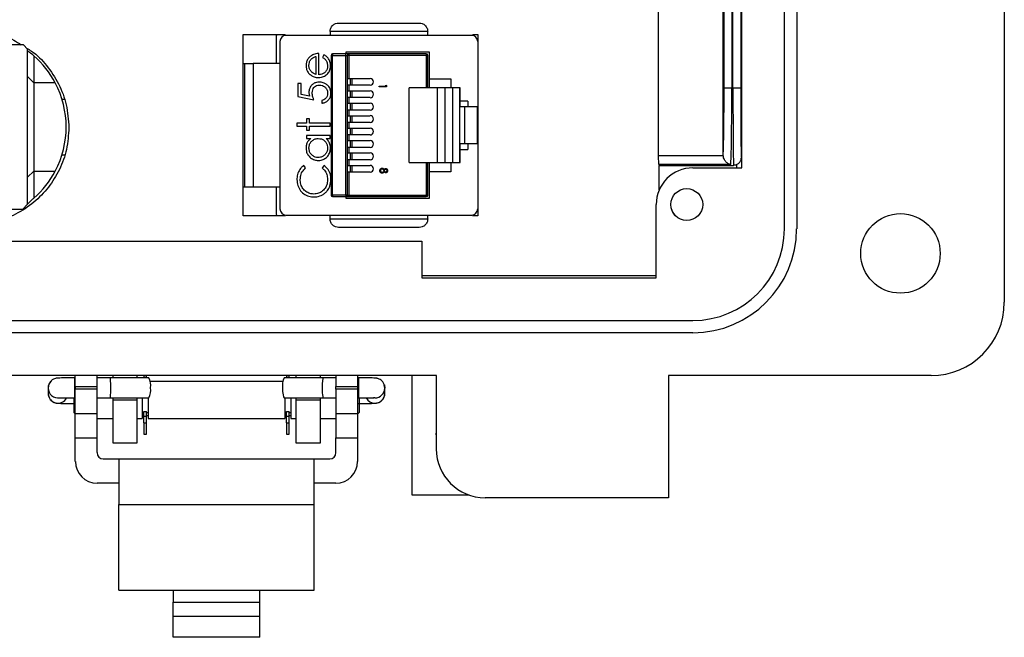
# Model space of a CAD drawing. Units: inches. Extents: x 0.5 to 8, y 0.3 to 10.7.
# Drawn here: x 2.1 to 3.1, y 4.6 to 5.3 of the extents above; entities that cross this region are included whole.
import ezdxf

# ---------------------------------------------------------------- set-up
doc = ezdxf.new("R2010")
doc.units = ezdxf.units.IN
doc.header["$MEASUREMENT"] = 0

msp = doc.modelspace()

# ---------------------------------------------------------------- linework, layer by layer
at = {"color": 7, "linetype": 'Continuous', "lineweight": 25}
for p, q in [((3.1136, 6.0143), (3.1136, 4.9907)), ((2.8774, 5.0695), (2.8774, 5.9356)), ((2.8905, 5.9356), (2.8905, 5.0695)), ((2.8314, 5.1351), (2.8314, 5.87)), ((2.8304, 5.4752), (2.8304, 5.2212)), ((2.822, 5.2212), (2.822, 5.4655)), ((2.8312, 5.4271), (2.8312, 5.1351)), ((2.8208, 5.3466), (2.8208, 5.2212)), ((2.7418, 5.3373), (2.7418, 5.1485)), ((2.8116, 5.1488), (2.8116, 5.3373)), ((2.8125, 5.2212), (2.8125, 5.3382)), ((2.4941, 5.2815), (2.3891, 5.2815)), ((2.3891, 5.2815), (2.3891, 5.2773)), ((2.4941, 5.2773), (2.4941, 5.2815)), ((2.2959, 5.2784), (2.3412, 5.2784)), ((2.2959, 5.0834), (2.2959, 5.2784)), ((2.3316, 5.2472), (2.3316, 5.2759)), ((2.3353, 5.2708), (2.3353, 5.091)), ((2.5413, 5.2773), (2.3418, 5.2773)), ((2.542, 5.2784), (2.5479, 5.2784)), ((2.5479, 5.2784), (2.5479, 5.0834)), ((2.5479, 5.2708), (2.5479, 5.091)), ((2.0596, 5.2674), (1.9505, 5.2674)), ((2.0642, 5.2626), (2.0596, 5.2674)), ((2.0642, 5.0962), (2.0642, 5.2626)), ((2.4959, 5.2592), (2.4059, 5.2592)), ((2.4059, 5.2592), (2.4059, 5.2576)), ((2.4959, 5.2309), (2.4959, 5.2592)), ((2.0709, 5.2554), (2.0709, 5.2264)), ((2.374, 5.2548), (2.374, 5.2355)), ((2.3771, 5.2352), (2.3771, 5.2579)), ((2.3826, 5.2566), (2.3811, 5.2538)), ((2.3902, 5.2559), (2.3902, 5.1059)), ((2.3902, 5.2559), (2.3919, 5.2559)), ((2.3919, 5.2576), (2.3919, 5.2559)), ((2.4059, 5.2576), (2.3919, 5.2576)), ((2.3919, 5.1059), (2.3919, 5.2559)), ((2.3919, 5.2559), (2.4059, 5.2559)), ((2.4059, 5.2559), (2.4059, 5.2576)), ((2.4059, 5.2559), (2.4075, 5.2559)), ((2.4059, 5.1059), (2.4059, 5.2559)), ((2.4075, 5.2559), (2.4075, 5.2311)), ((2.4092, 5.2559), (2.4075, 5.2559)), ((2.4925, 5.2576), (2.4092, 5.2576)), ((2.4092, 5.2576), (2.4092, 5.2559)), ((2.4092, 5.2559), (2.4092, 5.2311)), ((2.4925, 5.2559), (2.4092, 5.2559)), ((2.4925, 5.2576), (2.4925, 5.2559)), ((2.4925, 5.2559), (2.4925, 5.2209)), ((2.4942, 5.2559), (2.4925, 5.2559)), ((2.4942, 5.2209), (2.4942, 5.2559)), ((2.2959, 5.2472), (2.2972, 5.2472)), ((2.3064, 5.2472), (2.3064, 5.1146)), ((2.3353, 5.2472), (2.3064, 5.2472)), ((2.0709, 5.2264), (2.0642, 5.2331)), ((2.0709, 5.2264), (2.0709, 5.1317)), ((2.0938, 5.2264), (2.0709, 5.2264)), ((2.4075, 5.2311), (2.4092, 5.2311)), ((2.4075, 5.2311), (2.4075, 5.2238)), ((2.4092, 5.2311), (2.4321, 5.2311)), ((2.4109, 5.2311), (2.4109, 5.2238)), ((2.4125, 5.2311), (2.4125, 5.2238)), ((2.4959, 5.2309), (2.5189, 5.2309)), ((2.4959, 5.2209), (2.4959, 5.2309)), ((2.5189, 5.2309), (2.5189, 5.2209)), ((2.5479, 5.2334), (2.5479, 5.2334)), ((2.3544, 5.2258), (2.3544, 5.2116)), ((2.358, 5.2258), (2.3544, 5.2258)), ((2.358, 5.214), (2.358, 5.2258)), ((2.4075, 5.2238), (2.4075, 5.2178)), ((2.4092, 5.2238), (2.4075, 5.2238)), ((2.4075, 5.2178), (2.4092, 5.2178)), ((2.4075, 5.2178), (2.4075, 5.2105)), ((2.4092, 5.2238), (2.4092, 5.2178)), ((2.4321, 5.2238), (2.4092, 5.2238)), ((2.4092, 5.2178), (2.4321, 5.2178)), ((2.4109, 5.2178), (2.4109, 5.2105)), ((2.4125, 5.2178), (2.4125, 5.2105)), ((2.442, 5.222), (2.442, 5.2227)), ((2.442, 5.2227), (2.4491, 5.2227)), ((2.4499, 5.222), (2.442, 5.222)), ((2.4491, 5.224), (2.4499, 5.2235)), ((2.4491, 5.2227), (2.4491, 5.224)), ((2.4499, 5.2235), (2.4499, 5.222)), ((2.5042, 5.2209), (2.4742, 5.2209)), ((2.4742, 5.1409), (2.4742, 5.2209)), ((2.5042, 5.2209), (2.5042, 5.1409)), ((2.5125, 5.2209), (2.5042, 5.2209)), ((2.5125, 5.2209), (2.5125, 5.1409)), ((2.5212, 5.2209), (2.5125, 5.2209)), ((2.5212, 5.1409), (2.5212, 5.2209)), ((2.5287, 5.2209), (2.5212, 5.2209)), ((2.5287, 5.1409), (2.5287, 5.2209)), ((2.5288, 5.2209), (2.5287, 5.2209)), ((2.5288, 5.201), (2.5288, 5.2209)), ((2.8125, 5.2212), (2.8208, 5.2212)), ((2.8208, 5.2212), (2.822, 5.2212)), ((2.822, 5.2212), (2.8304, 5.2212)), ((2.101, 5.209), (2.1033, 5.209)), ((2.3544, 5.2116), (2.3718, 5.208)), ((2.3671, 5.2122), (2.358, 5.214)), ((2.3802, 5.2076), (2.3802, 5.2045)), ((2.4075, 5.2105), (2.4075, 5.2045)), ((2.4092, 5.2105), (2.4075, 5.2105)), ((2.4092, 5.2105), (2.4092, 5.2045)), ((2.4321, 5.2105), (2.4092, 5.2105)), ((2.5372, 5.2069), (2.5288, 5.2069)), ((2.5372, 5.2069), (2.5372, 5.201)), ((2.4075, 5.2045), (2.4092, 5.2045)), ((2.4075, 5.2045), (2.4075, 5.1971)), ((2.4075, 5.1971), (2.4075, 5.1911)), ((2.4092, 5.1971), (2.4075, 5.1971)), ((2.4092, 5.2045), (2.4321, 5.2045)), ((2.4092, 5.1971), (2.4092, 5.1911)), ((2.4321, 5.1971), (2.4092, 5.1971)), ((2.4109, 5.2045), (2.4109, 5.1971)), ((2.4125, 5.2045), (2.4125, 5.1971)), ((2.5288, 5.201), (2.534, 5.201)), ((2.534, 5.1608), (2.534, 5.201)), ((2.534, 5.201), (2.5471, 5.201)), ((2.5471, 5.201), (2.5471, 5.1608)), ((2.3669, 5.1876), (2.3638, 5.1876)), ((2.3638, 5.1876), (2.3638, 5.1831)), ((2.3669, 5.1831), (2.3669, 5.1876)), ((2.4075, 5.1911), (2.4092, 5.1911)), ((2.4075, 5.1911), (2.4075, 5.1838)), ((2.4092, 5.1911), (2.4321, 5.1911)), ((2.4109, 5.1911), (2.4109, 5.1838)), ((2.4125, 5.1911), (2.4125, 5.1838)), ((2.3638, 5.1831), (2.3535, 5.1831)), ((2.3535, 5.1831), (2.3535, 5.18)), ((2.3535, 5.18), (2.3638, 5.18)), ((2.3638, 5.18), (2.3638, 5.1755)), ((2.3638, 5.1755), (2.3669, 5.1755)), ((2.3891, 5.1831), (2.3669, 5.1831)), ((2.3669, 5.1755), (2.3669, 5.18)), ((2.3669, 5.18), (2.3891, 5.18)), ((2.3891, 5.18), (2.3891, 5.1831)), ((2.4075, 5.1838), (2.4075, 5.1778)), ((2.4092, 5.1838), (2.4075, 5.1838)), ((2.4075, 5.1778), (2.4092, 5.1778)), ((2.4075, 5.1778), (2.4075, 5.1705)), ((2.4092, 5.1838), (2.4092, 5.1778)), ((2.4321, 5.1838), (2.4092, 5.1838)), ((2.4092, 5.1778), (2.4321, 5.1778)), ((2.4109, 5.1778), (2.4109, 5.1705)), ((2.4125, 5.1778), (2.4125, 5.1705)), ((2.3891, 5.1698), (2.3638, 5.1698)), ((2.3638, 5.1698), (2.3638, 5.1666)), ((2.3638, 5.1666), (2.3685, 5.1666)), ((2.3848, 5.1666), (2.3891, 5.1666)), ((2.3891, 5.1666), (2.3891, 5.1698)), ((2.4075, 5.1705), (2.4075, 5.1645)), ((2.4092, 5.1705), (2.4075, 5.1705)), ((2.4075, 5.1645), (2.4092, 5.1645)), ((2.4075, 5.1645), (2.4075, 5.1571)), ((2.4092, 5.1705), (2.4092, 5.1645)), ((2.4321, 5.1705), (2.4092, 5.1705)), ((2.4092, 5.1645), (2.4321, 5.1645)), ((2.4109, 5.1645), (2.4109, 5.1571)), ((2.4125, 5.1645), (2.4125, 5.1571)), ((2.4075, 5.1571), (2.4075, 5.1511)), ((2.4092, 5.1571), (2.4075, 5.1571)), ((2.4092, 5.1571), (2.4092, 5.1511)), ((2.4321, 5.1571), (2.4092, 5.1571)), ((2.5288, 5.1409), (2.5288, 5.1608)), ((2.534, 5.1608), (2.5288, 5.1608)), ((2.5288, 5.1549), (2.5372, 5.1549)), ((2.5471, 5.1608), (2.534, 5.1608)), ((2.5372, 5.1608), (2.5372, 5.1549)), ((2.101, 5.1491), (2.1038, 5.1491)), ((2.4075, 5.1511), (2.4092, 5.1511)), ((2.4075, 5.1511), (2.4075, 5.1438)), ((2.4075, 5.1438), (2.4075, 5.1378)), ((2.4092, 5.1438), (2.4075, 5.1438)), ((2.4092, 5.1511), (2.4321, 5.1511)), ((2.4092, 5.1438), (2.4092, 5.1378)), ((2.4321, 5.1438), (2.4092, 5.1438)), ((2.4109, 5.1511), (2.4109, 5.1438)), ((2.4125, 5.1511), (2.4125, 5.1438)), ((2.7418, 5.1485), (2.8116, 5.1485)), ((2.8116, 5.1485), (2.8116, 5.1488)), ((2.8311, 5.1463), (2.8311, 5.1351)), ((2.0709, 5.1317), (2.0642, 5.125)), ((2.0709, 5.1317), (2.0938, 5.1317)), ((2.0709, 5.1317), (2.0709, 5.1027)), ((2.3629, 5.135), (2.3608, 5.1377)), ((2.3828, 5.1377), (2.3807, 5.135)), ((2.4075, 5.1378), (2.4092, 5.1378)), ((2.4075, 5.1378), (2.4075, 5.1305)), ((2.4092, 5.1378), (2.4321, 5.1378)), ((2.4109, 5.1378), (2.4109, 5.1305)), ((2.4125, 5.1378), (2.4125, 5.1305)), ((2.4742, 5.1409), (2.5042, 5.1409)), ((2.4925, 5.1409), (2.4925, 5.1059)), ((2.4942, 5.1059), (2.4942, 5.1409)), ((2.4959, 5.1309), (2.4959, 5.1409)), ((2.5042, 5.1409), (2.5125, 5.1409)), ((2.5125, 5.1409), (2.5212, 5.1409)), ((2.5189, 5.1409), (2.5189, 5.1309)), ((2.5212, 5.1409), (2.5287, 5.1409)), ((2.5287, 5.1409), (2.5288, 5.1409)), ((2.8197, 5.1386), (2.7423, 5.1386)), ((2.7429, 5.1378), (2.8227, 5.1378)), ((2.7429, 5.1115), (2.7429, 5.1378)), ((2.7789, 5.1351), (2.8314, 5.1351)), ((2.4075, 5.1305), (2.4075, 5.1059)), ((2.4092, 5.1305), (2.4075, 5.1305)), ((2.4321, 5.1305), (2.4092, 5.1305)), ((2.4092, 5.1305), (2.4092, 5.1059)), ((2.4959, 5.1026), (2.4959, 5.1309)), ((2.5189, 5.1309), (2.4959, 5.1309)), ((2.5479, 5.1284), (2.5479, 5.1284)), ((2.2959, 5.1146), (2.2972, 5.1146)), ((2.3064, 5.1146), (2.3353, 5.1146)), ((2.3316, 5.0859), (2.3316, 5.1146)), ((2.0686, 5.1008), (2.0642, 5.0962)), ((2.3902, 5.1059), (2.3919, 5.1059)), ((2.3919, 5.1059), (2.3919, 5.1042)), ((2.4059, 5.1059), (2.3919, 5.1059)), ((2.3919, 5.1042), (2.4059, 5.1042)), ((2.4059, 5.1059), (2.4059, 5.1042)), ((2.4075, 5.1059), (2.4059, 5.1059)), ((2.4059, 5.1042), (2.4059, 5.1026)), ((2.4059, 5.1026), (2.4959, 5.1026)), ((2.4075, 5.1059), (2.4092, 5.1059)), ((2.4092, 5.1059), (2.4925, 5.1059)), ((2.4092, 5.1059), (2.4092, 5.1042)), ((2.4092, 5.1042), (2.4925, 5.1042)), ((2.4925, 5.1059), (2.4942, 5.1059)), ((2.4925, 5.1059), (2.4925, 5.1042)), ((1.9508, 5.0907), (2.059, 5.0907)), ((2.059, 5.0907), (2.0642, 5.0962)), ((2.7396, 5.017), (2.7396, 5.0957)), ((2.3412, 5.0834), (2.2959, 5.0834)), ((2.3412, 5.0834), (2.2959, 5.0834)), ((2.3418, 5.0844), (2.5413, 5.0844)), ((2.3891, 5.0803), (2.3891, 5.0844)), ((2.3891, 5.0803), (2.4941, 5.0803)), ((2.4941, 5.0803), (2.4941, 5.0844)), ((2.5479, 5.0834), (2.542, 5.0834)), ((2.5479, 5.0834), (2.542, 5.0834)), ((2.0467, 5.0563), (2.4876, 5.0563)), ((2.4876, 5.0563), (2.4876, 5.017)), ((2.7396, 5.0192), (2.4876, 5.0192)), ((2.4876, 5.017), (2.7396, 5.017)), ((1.7553, 4.971), (2.7789, 4.971)), ((2.7789, 4.9579), (1.7553, 4.9579)), ((2.5034, 4.912), (1.4994, 4.912)), ((2.1154, 4.9095), (2.1146, 4.9095)), ((2.1154, 4.9002), (2.1154, 4.912)), ((2.1388, 4.9002), (2.1388, 4.912)), ((2.1527, 4.9095), (2.1388, 4.9095)), ((2.1944, 4.9094), (2.1527, 4.9095)), ((2.1556, 4.912), (2.1556, 4.9095)), ((2.1818, 4.9094), (2.1818, 4.912)), ((2.1889, 4.912), (2.1889, 4.9103)), ((2.1889, 4.9103), (2.1919, 4.9103)), ((2.1889, 4.9103), (2.1889, 4.9094)), ((2.1919, 4.9103), (2.1919, 4.912)), ((2.1919, 4.9094), (2.1919, 4.9103)), ((2.3816, 4.9095), (2.3399, 4.9094)), ((2.3423, 4.912), (2.3423, 4.9103)), ((2.3423, 4.9103), (2.3453, 4.9103)), ((2.3423, 4.9103), (2.3423, 4.9094)), ((2.3453, 4.9103), (2.3453, 4.912)), ((2.3453, 4.9094), (2.3453, 4.9103)), ((2.3524, 4.912), (2.3524, 4.9094)), ((2.3787, 4.9095), (2.3787, 4.912)), ((2.3954, 4.9095), (2.3816, 4.9095)), ((2.3954, 4.912), (2.3954, 4.9002)), ((2.4188, 4.9002), (2.4188, 4.912)), ((2.4197, 4.9095), (2.4188, 4.9095)), ((2.4771, 4.912), (2.4771, 4.7837)), ((2.5034, 4.8332), (2.5034, 4.912)), ((3.0349, 4.912), (2.7527, 4.912)), ((2.7527, 4.912), (2.7527, 4.7807)), ((2.0862, 4.8986), (2.0862, 4.8929)), ((2.1154, 4.9002), (2.1154, 4.8975)), ((2.1154, 4.9002), (2.1388, 4.9002)), ((2.1388, 4.8975), (2.1388, 4.9002)), ((2.3385, 4.9057), (2.1957, 4.9057)), ((2.3954, 4.8975), (2.3954, 4.9002)), ((2.3954, 4.9002), (2.4188, 4.9002)), ((2.4188, 4.8975), (2.4188, 4.9002)), ((2.4481, 4.8986), (2.4474, 4.902)), ((2.4475, 4.9021), (2.4481, 4.8986)), ((2.4481, 4.8929), (2.4481, 4.8986)), ((2.1137, 4.8882), (2.1137, 4.8724)), ((2.1146, 4.8882), (2.1154, 4.8882)), ((2.1388, 4.8975), (2.1154, 4.8975)), ((2.1154, 4.8713), (2.1154, 4.8975)), ((2.1388, 4.8713), (2.1388, 4.8975)), ((2.1388, 4.8882), (2.1527, 4.8882)), ((2.1527, 4.8882), (2.1943, 4.8881)), ((2.1556, 4.8882), (2.1556, 4.8857)), ((2.1818, 4.8857), (2.1818, 4.8881)), ((2.1871, 4.8881), (2.1871, 4.8657)), ((2.1937, 4.8881), (2.1937, 4.8657)), ((2.34, 4.8881), (2.3816, 4.8882)), ((2.3405, 4.8881), (2.3405, 4.8657)), ((2.3471, 4.8881), (2.3471, 4.8657)), ((2.3524, 4.8881), (2.3524, 4.8857)), ((2.3787, 4.8857), (2.3787, 4.8882)), ((2.3816, 4.8882), (2.3954, 4.8882)), ((2.4188, 4.8975), (2.3954, 4.8975)), ((2.3954, 4.8975), (2.3954, 4.8713)), ((2.4188, 4.8713), (2.4188, 4.8975)), ((2.4188, 4.8882), (2.4197, 4.8882)), ((2.4205, 4.8882), (2.4205, 4.8724)), ((2.1818, 4.8857), (2.1556, 4.8857)), ((2.1556, 4.8857), (2.1556, 4.8398)), ((2.1818, 4.8398), (2.1818, 4.8857)), ((2.3524, 4.8857), (2.3524, 4.8398)), ((2.3787, 4.8857), (2.3524, 4.8857)), ((2.3787, 4.8398), (2.3787, 4.8857)), ((2.1137, 4.8724), (2.1154, 4.8707)), ((2.1154, 4.8713), (2.1388, 4.8713)), ((2.1154, 4.8451), (2.1154, 4.8713)), ((2.1388, 4.8451), (2.1388, 4.8713)), ((2.1871, 4.8724), (2.1889, 4.8724)), ((2.1871, 4.869), (2.1889, 4.869)), ((2.1889, 4.8733), (2.1919, 4.8733)), ((2.1889, 4.8683), (2.1889, 4.8733)), ((2.1889, 4.8683), (2.1919, 4.8683)), ((2.1889, 4.8611), (2.1889, 4.8683)), ((2.1919, 4.8683), (2.1919, 4.8733)), ((2.1919, 4.8724), (2.1937, 4.8724)), ((2.1919, 4.869), (2.1937, 4.869)), ((2.1919, 4.8611), (2.1919, 4.8683)), ((2.3405, 4.8724), (2.3423, 4.8724)), ((2.3405, 4.869), (2.3423, 4.869)), ((2.3423, 4.8733), (2.3453, 4.8733)), ((2.3423, 4.8683), (2.3423, 4.8733)), ((2.3423, 4.8611), (2.3423, 4.8683)), ((2.3423, 4.8683), (2.3453, 4.8683)), ((2.3453, 4.8683), (2.3453, 4.8733)), ((2.3453, 4.8724), (2.3471, 4.8724)), ((2.3453, 4.869), (2.3471, 4.869)), ((2.3453, 4.8611), (2.3453, 4.8683)), ((2.3954, 4.8713), (2.4188, 4.8713)), ((2.3954, 4.8713), (2.3954, 4.8451)), ((2.4188, 4.8707), (2.4205, 4.8724)), ((2.4188, 4.8451), (2.4188, 4.8713)), ((2.1388, 4.8657), (2.1556, 4.8657)), ((2.1818, 4.8657), (2.1871, 4.8657)), ((2.1889, 4.8611), (2.1919, 4.8611)), ((2.1889, 4.8611), (2.1889, 4.8491)), ((2.1919, 4.8491), (2.1919, 4.8611)), ((2.1937, 4.8657), (2.3405, 4.8657)), ((2.3423, 4.8611), (2.3453, 4.8611)), ((2.3423, 4.8611), (2.3423, 4.8491)), ((2.3453, 4.8491), (2.3453, 4.8611)), ((2.3471, 4.8657), (2.3524, 4.8657)), ((2.3787, 4.8657), (2.3954, 4.8657)), ((2.1889, 4.8491), (2.1919, 4.8491)), ((2.3423, 4.8491), (2.3453, 4.8491)), ((2.1154, 4.8451), (2.1388, 4.8451)), ((2.1154, 4.8197), (2.1154, 4.8451)), ((2.1388, 4.8292), (2.1388, 4.8451)), ((2.1556, 4.8398), (2.1818, 4.8398)), ((2.3524, 4.8398), (2.3787, 4.8398)), ((2.3954, 4.8451), (2.4188, 4.8451)), ((2.3954, 4.8292), (2.3954, 4.8451)), ((2.4188, 4.8197), (2.4188, 4.8451)), ((2.1454, 4.8226), (2.1621, 4.8226)), ((2.1621, 4.8226), (2.1621, 4.7734)), ((2.1621, 4.8226), (2.3721, 4.8226)), ((2.3721, 4.7734), (2.3721, 4.8226)), ((2.3721, 4.8226), (2.3888, 4.8226)), ((2.1621, 4.7963), (2.1388, 4.7963)), ((2.3954, 4.7963), (2.3721, 4.7963)), ((2.4771, 4.7837), (2.5385, 4.7837)), ((2.1621, 4.7734), (2.3721, 4.7734)), ((2.1621, 4.6816), (2.1621, 4.7734)), ((2.3721, 4.6816), (2.3721, 4.7734)), ((2.7527, 4.7807), (2.5558, 4.7807)), ((2.1621, 4.6816), (2.2204, 4.6816)), ((2.2204, 4.6816), (2.3138, 4.6816)), ((2.2204, 4.6816), (2.2204, 4.6684)), ((2.3138, 4.6816), (2.3721, 4.6816)), ((2.3138, 4.6684), (2.3138, 4.6816)), ((2.2204, 4.6535), (2.2204, 4.6684)), ((2.2204, 4.6684), (2.3138, 4.6684)), ((2.3138, 4.6535), (2.3138, 4.6684)), ((2.2204, 4.6535), (2.3138, 4.6535)), ((2.2204, 4.6308), (2.2204, 4.6535)), ((2.3138, 4.6308), (2.3138, 4.6535)), ((2.3138, 4.6308), (2.2204, 4.6308))]:
    msp.add_line(p, q, dxfattribs=at)
at = {"color": 8, "linetype": 'Continuous', "lineweight": 25}
for p, q in [((2.8261, 5.1351), (2.8261, 5.1386)), ((2.1146, 4.9095), (2.1146, 4.8882)), ((2.4197, 4.9095), (2.4197, 4.8882)), ((2.4374, 4.8879), (2.4359, 4.888))]:
    msp.add_line(p, q, dxfattribs=at)
at = {"color": 7, "linetype": 'Continuous', "lineweight": 25, "flags": 128}
for points in [[(2.7604, 5.0835), (2.7572, 5.0883), (2.7557, 5.0922)], [(2.089, 4.9057), (2.087, 4.9026), (2.0862, 4.8986)], [(2.3381, 4.8989), (2.3382, 4.8948), (2.3386, 4.8913), (2.3392, 4.889), (2.3399, 4.8881), (2.34, 4.8881)], [(2.5034, 4.8469), (2.5033, 4.8493), (2.5034, 4.8517)]]:
    msp.add_lwpolyline(points, dxfattribs=at)
at = {"color": 7, "linetype": 'Continuous', "lineweight": 25}
for centre, radius in [((2.7724, 5.0957), 0.0171), ((3.002, 5.0432), 0.0427)]:
    msp.add_circle(centre, radius, dxfattribs=at)
for centre, radius, start, end in [((2.3418, 5.2708), 0.00656, 90, 180), ((2.5413, 5.2708), 0.00656, 0, 90), ((2.0043, 5.179), 0.1013, 48.8698, 53.7216), ((2.0043, 5.179), 0.1013, 27.8545, 48.8698), ((2.3919, 5.2559), 0.00167, 90, 180), ((2.4092, 5.2559), 0.00167, 90, 180), ((2.4925, 5.2559), 0.00167, 0, 90), ((2.0043, 5.179), 0.1013, 332.1455, 27.8545), ((2.4321, 5.2275), 0.00367, 270, 90), ((2.4321, 5.2141), 0.00367, 270, 90), ((2.4321, 5.2008), 0.00367, 270, 90), ((2.4321, 5.1875), 0.00367, 270, 90), ((2.4321, 5.1741), 0.00367, 270, 90), ((2.4321, 5.1608), 0.00367, 270, 90), ((2.4321, 5.1475), 0.00367, 270, 90), ((2.0043, 5.179), 0.1013, 311.1302, 332.1455), ((2.4321, 5.1341), 0.00367, 270, 90), ((2.7789, 5.0957), 0.0394, 90, 180), ((2.0043, 5.179), 0.1013, 309.4393, 311.1302), ((2.3919, 5.1059), 0.00167, 180, 270), ((2.4092, 5.1059), 0.00167, 180, 270), ((2.4925, 5.1059), 0.00167, 270, 0), ((2.3418, 5.091), 0.00656, 180, 270), ((2.5413, 5.091), 0.00656, 270, 0), ((2.7789, 5.0695), 0.1115, 270, 0), ((2.7789, 5.0695), 0.0984, 270, 0), ((3.0349, 4.9907), 0.0787, 270, 0), ((2.18, 4.9015), 0.0164, 350.9573, 28.7352), ((2.3543, 4.9015), 0.0164, 151.2648, 189.0427), ((2.1813, 4.8959), 0.0152, 328.9529, 11.3355), ((2.1454, 4.8292), 0.00667, 180, 270), ((2.3888, 4.8292), 0.00667, 270, 360), ((2.5558, 4.8332), 0.0525, 180, 270), ((2.1388, 4.8197), 0.0233, 180, 270), ((2.3954, 4.8197), 0.0233, 270, 0)]:
    msp.add_arc(centre, radius, start, end, dxfattribs=at)
at = {"color": 8, "linetype": 'Continuous', "lineweight": 25}
for centre, start, end in [((2.0968, 4.8986), 180.0055, 280.2204), ((2.4374, 4.8986), 269.9963, 359.9963), ((2.0968, 4.8929), 180.0074, 332.7473), ((2.4374, 4.8929), 207.1633, 270.0017), ((2.4374, 4.8929), 269.9963, 359.9963)]:
    msp.add_arc(centre, 0.0106, start, end, dxfattribs=at)
at = {"color": 7, "linetype": 'Continuous', "lineweight": 25}
for centre, major_axis, ratio, start_param, end_param in [((2.8112, 5.2212), (0, 0.075), 0.017455, 3.409514, 4.712389), ((2.8195, 5.2212), (0, 0.0833), 0.01571, 3.278382, 4.712389), ((2.8227, 5.2212), (0, 0.0833), 0.007854, 1.570796, 3.141593), ((2.831, 5.2212), (0, 0.075), 0.008727, 1.570796, 3.116199), ((2.7423, 5.1485), (0, 0.01), 0.052408, 1.570796, 3.004803), ((2.7429, 5.2212), (0, 0.0833), 0.052408, 3.004803, 3.141593), ((2.1527, 4.8989), (0, 0.0106), 0.087477, 4.728678, 6.283061), ((2.3816, 4.8989), (0, 0.0106), 0.087477, 6.283061, 7.837692), ((2.1527, 4.8989), (0, 0.0106), 0.087477, 3.141468, 4.728678), ((2.3816, 4.8989), (0, 0.0106), 0.087477, 1.554507, 3.141468)]:
    msp.add_ellipse(centre, major_axis=major_axis, ratio=ratio, start_param=start_param, end_param=end_param, dxfattribs=at)
at = {"color": 8, "linetype": 'Continuous', "lineweight": 25}
msp.add_ellipse((2.831, 5.2212), major_axis=(0, 0.075), ratio=0.008727, start_param=3.116199, end_param=3.208698, dxfattribs=at)
at = {"color": 7, "linetype": 'Continuous', "lineweight": 25}
for points, knots in [([(2.3891, 5.2815), (2.3891, 5.2821), (2.3892, 5.2833), (2.3898, 5.2851), (2.3907, 5.2868), (2.3924, 5.2887), (2.3949, 5.2903), (2.3972, 5.2906), (2.3983, 5.2907)], [0, 0, 0, 0, 0.1170032, 0.23858, 0.3660923, 0.5007217, 0.7501378, 1, 1, 1, 1]), ([(2.3983, 5.2907), (2.4051, 5.2907), (2.4188, 5.2907), (2.4416, 5.2907), (2.4643, 5.2907), (2.4781, 5.2907), (2.4849, 5.2907)], [0, 0, 0, 0, 0.246339, 0.5, 0.753661, 1, 1, 1, 1]), ([(2.4849, 5.2907), (2.486, 5.2906), (2.4882, 5.2903), (2.4908, 5.2887), (2.4924, 5.2868), (2.4934, 5.2851), (2.494, 5.2833), (2.494, 5.2821), (2.4941, 5.2815)], [0, 0, 0, 0, 0.249862, 0.499278, 0.633896, 0.761405, 0.882985, 1, 1, 1, 1]), ([(2.0043, 5.2825), (2.0121, 5.282), (2.0276, 5.2809), (2.0457, 5.275), (2.0546, 5.2691), (2.0573, 5.2674)], [0, 0, 0, 0, 0.422407, 0.831602, 1, 1, 1, 1]), ([(2.3316, 5.2759), (2.3316, 5.2767), (2.3317, 5.2776), (2.3323, 5.2783), (2.3324, 5.2784)], [0, 0, 0, 0, 0.8308261, 1, 1, 1, 1]), ([(2.063, 5.2638), (2.0648, 5.2627), (2.0731, 5.2579), (2.0852, 5.245), (2.0982, 5.2256), (2.1068, 5.2028), (2.1079, 5.1866), (2.1085, 5.1784)], [0, 0, 0, 0, 0.062629, 0.284599, 0.518032, 0.755112, 1, 1, 1, 1]), ([(2.3683, 5.2551), (2.3675, 5.2544), (2.3658, 5.2529), (2.364, 5.2498), (2.3634, 5.247), (2.3633, 5.2453), (2.3633, 5.2449)], [0, 0, 0, 0, 0.284025, 0.569915, 0.897199, 1, 1, 1, 1]), ([(2.3664, 5.2451), (2.3665, 5.2462), (2.3667, 5.2485), (2.3682, 5.2513), (2.3705, 5.2536), (2.3726, 5.2544), (2.3739, 5.2547), (2.374, 5.2548)], [0, 0, 0, 0, 0.252722, 0.506477, 0.712209, 0.963937, 1, 1, 1, 1]), ([(2.3771, 5.2579), (2.376, 5.2578), (2.3733, 5.2577), (2.3703, 5.2566), (2.3687, 5.2554), (2.3683, 5.2551)], [0, 0, 0, 0, 0.356628, 0.855062, 1, 1, 1, 1]), ([(2.3811, 5.2538), (2.3821, 5.2532), (2.3839, 5.2519), (2.3859, 5.2488), (2.3864, 5.2461), (2.3865, 5.2446), (2.3865, 5.2445)], [0, 0, 0, 0, 0.2972109, 0.5999869, 0.9496625, 1, 1, 1, 1]), ([(2.3896, 5.2448), (2.3895, 5.246), (2.3894, 5.2482), (2.3881, 5.2516), (2.3858, 5.2546), (2.3836, 5.2559), (2.3826, 5.2566)], [0, 0, 0, 0, 0.232523, 0.466575, 0.748598, 1, 1, 1, 1]), ([(2.4092, 5.2576), (2.4092, 5.2576), (2.4091, 5.2576), (2.4084, 5.2576), (2.4077, 5.2576), (2.4069, 5.2576), (2.4063, 5.2576), (2.4059, 5.2576)], [0, 0, 0, 0, 0.249018, 0.499645, 0.628514, 0.760387, 1, 1, 1, 1]), ([(2.2972, 5.2472), (2.2972, 5.2367), (2.2972, 5.2155), (2.2972, 5.1809), (2.2972, 5.1463), (2.2972, 5.1251), (2.2972, 5.1146)], [0, 0, 0, 0, 0.246707, 0.5, 0.753293, 1, 1, 1, 1]), ([(2.2972, 5.2472), (2.2973, 5.2472), (2.2976, 5.2472), (2.2994, 5.2472), (2.3021, 5.2472), (2.3046, 5.2472), (2.306, 5.2472), (2.3064, 5.2472)], [0, 0, 0, 0, 0.24575, 0.492044, 0.721823, 0.928391, 1, 1, 1, 1]), ([(2.3633, 5.2449), (2.3634, 5.2438), (2.3635, 5.2416), (2.3649, 5.2382), (2.3667, 5.2361), (2.3679, 5.2352), (2.3681, 5.235)], [0, 0, 0, 0, 0.294203, 0.590269, 0.93694, 1, 1, 1, 1]), ([(2.3688, 5.2385), (2.3682, 5.2395), (2.3671, 5.2409), (2.3665, 5.2432), (2.3665, 5.2444), (2.3664, 5.2451)], [0, 0, 0, 0, 0.474645, 0.732583, 1, 1, 1, 1]), ([(2.374, 5.2355), (2.3735, 5.2357), (2.3724, 5.236), (2.3706, 5.2369), (2.3695, 5.2379), (2.3688, 5.2385)], [0, 0, 0, 0, 0.274693, 0.549748, 1, 1, 1, 1]), ([(2.3765, 5.2321), (2.3776, 5.2322), (2.3803, 5.2323), (2.3842, 5.2341), (2.3876, 5.2372), (2.3894, 5.2411), (2.3895, 5.2437), (2.3896, 5.2448)], [0, 0, 0, 0, 0.164505, 0.39077, 0.615906, 0.826148, 1, 1, 1, 1]), ([(2.3865, 5.2445), (2.3864, 5.2433), (2.3862, 5.241), (2.3844, 5.2382), (2.3819, 5.2362), (2.3794, 5.2353), (2.3778, 5.2352), (2.3771, 5.2352)], [0, 0, 0, 0, 0.230429, 0.46312, 0.667229, 0.871644, 1, 1, 1, 1]), ([(2.3778, 5.2272), (2.3767, 5.2271), (2.3744, 5.227), (2.3712, 5.2256), (2.3686, 5.2232), (2.3667, 5.22), (2.3665, 5.2175), (2.3664, 5.2163)], [0, 0, 0, 0, 0.1902685, 0.3821113, 0.5825746, 0.7920403, 1, 1, 1, 1]), ([(2.3681, 5.235), (2.369, 5.2344), (2.3711, 5.2329), (2.3742, 5.2322), (2.3761, 5.2321), (2.3765, 5.2321)], [0, 0, 0, 0, 0.367555, 0.852041, 1, 1, 1, 1]), ([(2.39, 5.2151), (2.39, 5.2162), (2.3898, 5.2184), (2.3885, 5.2218), (2.386, 5.2245), (2.3826, 5.2265), (2.3797, 5.2271), (2.378, 5.2272), (2.3778, 5.2272)], [0, 0, 0, 0, 0.174415, 0.349735, 0.551137, 0.736913, 0.96151, 1, 1, 1, 1]), ([(2.3664, 5.2163), (2.3665, 5.2157), (2.3665, 5.2147), (2.3668, 5.2134), (2.367, 5.2126), (2.3671, 5.2122)], [0, 0, 0, 0, 0.4013199, 0.699894, 1, 1, 1, 1]), ([(2.37, 5.2157), (2.3701, 5.2168), (2.3702, 5.2188), (2.3716, 5.2214), (2.3735, 5.2231), (2.3756, 5.224), (2.3771, 5.224), (2.3777, 5.2241)], [0, 0, 0, 0, 0.263795, 0.464149, 0.664706, 0.85486, 1, 1, 1, 1]), ([(2.3718, 5.208), (2.3714, 5.2091), (2.3708, 5.2108), (2.3701, 5.2134), (2.37, 5.2149), (2.37, 5.2157)], [0, 0, 0, 0, 0.422534, 0.708995, 1, 1, 1, 1]), ([(2.3777, 5.2241), (2.3788, 5.224), (2.3809, 5.2238), (2.3835, 5.2221), (2.3855, 5.2198), (2.3864, 5.2174), (2.3865, 5.2158), (2.3865, 5.2153)], [0, 0, 0, 0, 0.243896, 0.449886, 0.65506, 0.887762, 1, 1, 1, 1]), ([(2.3865, 5.2153), (2.3864, 5.2142), (2.3861, 5.2121), (2.3846, 5.2097), (2.3825, 5.2082), (2.381, 5.2078), (2.3802, 5.2076)], [0, 0, 0, 0, 0.289264, 0.579675, 0.786378, 1, 1, 1, 1]), ([(2.3802, 5.2045), (2.3813, 5.2047), (2.3836, 5.2051), (2.3866, 5.207), (2.3889, 5.2097), (2.3899, 5.2127), (2.39, 5.2145), (2.39, 5.2151)], [0, 0, 0, 0, 0.212074, 0.425626, 0.660525, 0.884497, 1, 1, 1, 1]), ([(2.1085, 5.1784), (2.108, 5.1705), (2.107, 5.155), (2.099, 5.1331), (2.0871, 5.1138), (2.0711, 5.0973), (2.0515, 5.0845), (2.0288, 5.0758), (2.0125, 5.0747), (2.0043, 5.0742)], [0, 0, 0, 0, 0.144348, 0.284181, 0.421798, 0.558716, 0.702706, 0.848945, 1, 1, 1, 1]), ([(2.3685, 5.1666), (2.3676, 5.1659), (2.3659, 5.1645), (2.3641, 5.1614), (2.3634, 5.1586), (2.3633, 5.1569), (2.3633, 5.1564)], [0, 0, 0, 0, 0.280494, 0.563253, 0.870998, 1, 1, 1, 1]), ([(2.3664, 5.1564), (2.3665, 5.1575), (2.3667, 5.1598), (2.3683, 5.1628), (2.3708, 5.1652), (2.3737, 5.1665), (2.3757, 5.1666), (2.3765, 5.1666)], [0, 0, 0, 0, 0.210629, 0.422752, 0.624732, 0.847999, 1, 1, 1, 1]), ([(2.3765, 5.1666), (2.3776, 5.1665), (2.3799, 5.1664), (2.3829, 5.1647), (2.385, 5.1621), (2.3863, 5.1593), (2.3864, 5.1573), (2.3865, 5.1564)], [0, 0, 0, 0, 0.211364, 0.424634, 0.625696, 0.825589, 1, 1, 1, 1]), ([(2.3896, 5.1563), (2.3895, 5.1574), (2.3894, 5.1599), (2.3878, 5.1637), (2.3858, 5.1657), (2.3848, 5.1666)], [0, 0, 0, 0, 0.283612, 0.639892, 1, 1, 1, 1]), ([(2.3633, 5.1564), (2.3634, 5.1553), (2.3635, 5.1527), (2.3652, 5.1491), (2.3681, 5.1457), (2.372, 5.1434), (2.375, 5.1432), (2.3764, 5.143)], [0, 0, 0, 0, 0.161895, 0.364644, 0.567169, 0.802754, 1, 1, 1, 1]), ([(2.3764, 5.1462), (2.3753, 5.1463), (2.373, 5.1465), (2.37, 5.1483), (2.3678, 5.1509), (2.3666, 5.1537), (2.3665, 5.1556), (2.3664, 5.1564)], [0, 0, 0, 0, 0.212592, 0.426041, 0.641964, 0.849022, 1, 1, 1, 1]), ([(2.3865, 5.1564), (2.3864, 5.1553), (2.3862, 5.153), (2.3845, 5.15), (2.3819, 5.1477), (2.3791, 5.1464), (2.3772, 5.1462), (2.3764, 5.1462)], [0, 0, 0, 0, 0.212169, 0.425637, 0.642578, 0.85651, 1, 1, 1, 1]), ([(2.3764, 5.143), (2.3775, 5.1431), (2.38, 5.1433), (2.3836, 5.1449), (2.3869, 5.1478), (2.3892, 5.1517), (2.3895, 5.1548), (2.3896, 5.1563)], [0, 0, 0, 0, 0.161547, 0.36108, 0.561274, 0.786876, 1, 1, 1, 1]), ([(2.8197, 5.1386), (2.8197, 5.1386), (2.8192, 5.1387), (2.8176, 5.1391), (2.8152, 5.1406), (2.8131, 5.1432), (2.8119, 5.1459), (2.8117, 5.1476), (2.8116, 5.1485)], [0, 0, 0, 0, 0.004619, 0.140561, 0.446791, 0.68371, 0.841343, 1, 1, 1, 1]), ([(2.8283, 5.1401), (2.8287, 5.1404), (2.8295, 5.1412), (2.8302, 5.1425), (2.8307, 5.1437), (2.8309, 5.1444), (2.831, 5.145), (2.831, 5.1453), (2.831, 5.1455)], [0, 0, 0, 0, 0.169255, 0.366796, 0.524298, 0.647253, 0.781717, 1, 1, 1, 1]), ([(2.3608, 5.1377), (2.3599, 5.137), (2.3576, 5.1351), (2.3549, 5.1308), (2.3536, 5.1262), (2.3536, 5.1234), (2.3535, 5.1226)], [0, 0, 0, 0, 0.192086, 0.518329, 0.852439, 1, 1, 1, 1]), ([(2.3571, 5.1224), (2.3572, 5.1235), (2.3573, 5.1264), (2.3589, 5.1311), (2.3616, 5.1337), (2.3629, 5.135)], [0, 0, 0, 0, 0.233383, 0.616449, 1, 1, 1, 1]), ([(2.3807, 5.135), (2.3815, 5.1342), (2.3836, 5.1322), (2.386, 5.128), (2.3863, 5.1244), (2.3865, 5.1226)], [0, 0, 0, 0, 0.236922, 0.615113, 1, 1, 1, 1]), ([(2.39, 5.1226), (2.39, 5.1237), (2.3899, 5.1269), (2.3881, 5.132), (2.3852, 5.1358), (2.3832, 5.1374), (2.3828, 5.1377)], [0, 0, 0, 0, 0.1924338, 0.5549672, 0.9074858, 1, 1, 1, 1]), ([(2.4427, 5.1321), (2.4427, 5.1323), (2.4427, 5.1328), (2.443, 5.1336), (2.4435, 5.1342), (2.4443, 5.1347), (2.4448, 5.1347), (2.4451, 5.1348)], [0, 0, 0, 0, 0.165165, 0.38515, 0.593557, 0.783623, 1, 1, 1, 1]), ([(2.4435, 5.13), (2.4434, 5.1301), (2.443, 5.1304), (2.4427, 5.1312), (2.4427, 5.1317), (2.4427, 5.1321)], [0, 0, 0, 0, 0.286043, 0.573454, 1, 1, 1, 1]), ([(2.4435, 5.1321), (2.4435, 5.1323), (2.4435, 5.1327), (2.4438, 5.1333), (2.4442, 5.1338), (2.4446, 5.134), (2.4449, 5.134), (2.4451, 5.134)], [0, 0, 0, 0, 0.236197, 0.474692, 0.664912, 0.855313, 1, 1, 1, 1]), ([(2.4452, 5.1301), (2.445, 5.1301), (2.4446, 5.1301), (2.4441, 5.1305), (2.4437, 5.1309), (2.4435, 5.1315), (2.4435, 5.1319), (2.4435, 5.1321)], [0, 0, 0, 0, 0.199824, 0.400369, 0.593075, 0.802256, 1, 1, 1, 1]), ([(2.4451, 5.1348), (2.4453, 5.1347), (2.4458, 5.1347), (2.4464, 5.1343), (2.4469, 5.1338), (2.4472, 5.1334), (2.4473, 5.1332)], [0, 0, 0, 0, 0.238135, 0.477581, 0.786829, 1, 1, 1, 1]), ([(2.4451, 5.134), (2.4453, 5.134), (2.4457, 5.134), (2.4462, 5.1336), (2.4466, 5.1331), (2.4468, 5.1325), (2.4468, 5.1322), (2.4468, 5.132)], [0, 0, 0, 0, 0.213966, 0.428411, 0.629183, 0.863529, 1, 1, 1, 1]), ([(2.4468, 5.132), (2.4468, 5.1318), (2.4468, 5.1313), (2.4464, 5.1307), (2.446, 5.1303), (2.4455, 5.1301), (2.4453, 5.1301), (2.4452, 5.1301)], [0, 0, 0, 0, 0.238815, 0.479458, 0.710464, 0.876106, 1, 1, 1, 1]), ([(2.4473, 5.1332), (2.4474, 5.1334), (2.4476, 5.1338), (2.4481, 5.1342), (2.4486, 5.1343), (2.4489, 5.1343), (2.4489, 5.1343)], [0, 0, 0, 0, 0.3129783, 0.6294096, 0.9243906, 1, 1, 1, 1]), ([(2.4476, 5.132), (2.4477, 5.1323), (2.4477, 5.1327), (2.4481, 5.1332), (2.4484, 5.1335), (2.4487, 5.1336), (2.4489, 5.1336), (2.4489, 5.1336)], [0, 0, 0, 0, 0.299077, 0.600068, 0.781701, 0.926981, 1, 1, 1, 1]), ([(2.449, 5.1305), (2.4488, 5.1305), (2.4486, 5.1305), (2.4482, 5.1307), (2.4479, 5.131), (2.4477, 5.1315), (2.4476, 5.1318), (2.4476, 5.132)], [0, 0, 0, 0, 0.149736, 0.328871, 0.539206, 0.746586, 1, 1, 1, 1]), ([(2.4489, 5.1343), (2.4492, 5.1343), (2.4496, 5.1343), (2.4502, 5.1339), (2.4507, 5.1333), (2.4509, 5.1327), (2.451, 5.1322), (2.451, 5.132)], [0, 0, 0, 0, 0.198413, 0.396865, 0.60728, 0.820051, 1, 1, 1, 1]), ([(2.4489, 5.1336), (2.449, 5.1336), (2.4493, 5.1336), (2.4496, 5.1334), (2.4499, 5.133), (2.4501, 5.1326), (2.4502, 5.1322), (2.4502, 5.1321)], [0, 0, 0, 0, 0.152639, 0.323243, 0.540628, 0.766187, 1, 1, 1, 1]), ([(2.451, 5.132), (2.451, 5.1318), (2.4509, 5.1314), (2.4506, 5.1307), (2.4501, 5.1301), (2.4495, 5.1298), (2.4491, 5.1298), (2.4489, 5.1298)], [0, 0, 0, 0, 0.199269, 0.399444, 0.64177, 0.849406, 1, 1, 1, 1]), ([(2.4502, 5.1321), (2.4502, 5.1318), (2.4501, 5.1315), (2.4499, 5.131), (2.4496, 5.1307), (2.4493, 5.1305), (2.449, 5.1305), (2.449, 5.1305)], [0, 0, 0, 0, 0.3041047, 0.5100532, 0.71588, 0.8792773, 1, 1, 1, 1]), ([(2.8261, 5.1386), (2.8252, 5.1382), (2.8241, 5.1379), (2.8229, 5.1378), (2.8227, 5.1378)], [0, 0, 0, 0, 0.807907, 1, 1, 1, 1]), ([(2.8283, 5.1401), (2.8281, 5.1399), (2.8275, 5.1393), (2.8267, 5.1388), (2.8261, 5.1386)], [0, 0, 0, 0, 0.3248963, 1, 1, 1, 1]), ([(2.3535, 5.1226), (2.3536, 5.1214), (2.3537, 5.1182), (2.3554, 5.113), (2.3594, 5.1081), (2.3646, 5.1048), (2.369, 5.1039), (2.3712, 5.1039), (2.3716, 5.1039)], [0, 0, 0, 0, 0.115494, 0.33686, 0.551594, 0.764665, 0.964438, 1, 1, 1, 1]), ([(2.3718, 5.107), (2.3707, 5.1071), (2.368, 5.1072), (2.364, 5.1089), (2.3604, 5.112), (2.3579, 5.1164), (2.3571, 5.12), (2.3571, 5.1221), (2.3571, 5.1224)], [0, 0, 0, 0, 0.141518, 0.341562, 0.535707, 0.736986, 0.964684, 1, 1, 1, 1]), ([(2.3865, 5.1226), (2.3864, 5.1215), (2.3863, 5.1186), (2.3847, 5.1141), (2.3813, 5.1101), (2.3768, 5.1074), (2.3735, 5.1071), (2.3718, 5.107)], [0, 0, 0, 0, 0.140226, 0.362821, 0.583049, 0.793992, 1, 1, 1, 1]), ([(2.384, 5.1083), (2.3848, 5.1091), (2.3869, 5.1111), (2.3895, 5.116), (2.3899, 5.1202), (2.39, 5.1226)], [0, 0, 0, 0, 0.208838, 0.55458, 1, 1, 1, 1]), ([(2.4452, 5.1294), (2.4449, 5.1294), (2.4445, 5.1294), (2.4439, 5.1297), (2.4436, 5.1299), (2.4435, 5.13)], [0, 0, 0, 0, 0.376694, 0.755464, 1, 1, 1, 1]), ([(2.4473, 5.1309), (2.4472, 5.1307), (2.4469, 5.1303), (2.4464, 5.1297), (2.4457, 5.1294), (2.4453, 5.1294), (2.4452, 5.1294)], [0, 0, 0, 0, 0.243198, 0.564987, 0.805228, 1, 1, 1, 1]), ([(2.4489, 5.1298), (2.4487, 5.1298), (2.4482, 5.1299), (2.4477, 5.1303), (2.4474, 5.1307), (2.4473, 5.1309)], [0, 0, 0, 0, 0.3210285, 0.6449429, 1, 1, 1, 1]), ([(2.2972, 5.1146), (2.2973, 5.1146), (2.2976, 5.1146), (2.2994, 5.1146), (2.3021, 5.1146), (2.3046, 5.1146), (2.306, 5.1146), (2.3064, 5.1146)], [0, 0, 0, 0, 0.24575, 0.492044, 0.721823, 0.928391, 1, 1, 1, 1]), ([(2.3716, 5.1039), (2.3727, 5.1039), (2.3759, 5.1041), (2.3803, 5.1055), (2.383, 5.1075), (2.384, 5.1083)], [0, 0, 0, 0, 0.249302, 0.724769, 1, 1, 1, 1]), ([(2.4059, 5.1042), (2.4063, 5.1042), (2.4072, 5.1042), (2.4081, 5.1042), (2.4087, 5.1042), (2.4091, 5.1042), (2.4092, 5.1042), (2.4092, 5.1042)], [0, 0, 0, 0, 0.249018, 0.499645, 0.628514, 0.760387, 1, 1, 1, 1]), ([(2.3324, 5.0834), (2.3322, 5.0836), (2.3317, 5.0844), (2.3316, 5.0853), (2.3316, 5.0859)], [0, 0, 0, 0, 0.342468, 1, 1, 1, 1]), ([(2.3983, 5.0711), (2.3972, 5.0712), (2.3949, 5.0714), (2.3924, 5.0731), (2.3907, 5.0749), (2.3898, 5.0766), (2.3892, 5.0784), (2.3891, 5.0797), (2.3891, 5.0803)], [0, 0, 0, 0, 0.249847, 0.499277, 0.633896, 0.761404, 0.882985, 1, 1, 1, 1]), ([(2.4941, 5.0803), (2.494, 5.0797), (2.494, 5.0784), (2.4934, 5.0766), (2.4924, 5.0749), (2.4908, 5.0731), (2.4882, 5.0714), (2.486, 5.0712), (2.4849, 5.0711)], [0, 0, 0, 0, 0.117003, 0.23858, 0.366093, 0.500722, 0.750153, 1, 1, 1, 1]), ([(2.4849, 5.0711), (2.4781, 5.0711), (2.4643, 5.0711), (2.4416, 5.0711), (2.4188, 5.0711), (2.4051, 5.0711), (2.3983, 5.0711)], [0, 0, 0, 0, 0.246339, 0.5, 0.753661, 1, 1, 1, 1]), ([(2.1146, 4.9095), (2.1135, 4.9095), (2.1103, 4.9095), (2.1052, 4.9095), (2.1002, 4.9094), (2.0975, 4.9093), (2.0963, 4.9092), (2.0953, 4.9091), (2.0939, 4.9089), (2.0918, 4.908), (2.0899, 4.9069), (2.0891, 4.9058), (2.089, 4.9057)], [0, 0, 0, 0, 0.095952, 0.281224, 0.467876, 0.657706, 0.744334, 0.780593, 0.816241, 0.884709, 0.984825, 1, 1, 1, 1]), ([(2.4474, 4.902), (2.4474, 4.9022), (2.4472, 4.9034), (2.4459, 4.9051), (2.4441, 4.907), (2.4422, 4.9082), (2.4405, 4.9088), (2.4393, 4.9091), (2.4386, 4.9092), (2.438, 4.9092), (2.4369, 4.9093), (2.4347, 4.9094), (2.4301, 4.9094), (2.4248, 4.9095), (2.4212, 4.9095), (2.4197, 4.9095)], [0, 0, 0, 0, 0.012398, 0.093326, 0.160881, 0.217983, 0.26465, 0.298319, 0.321419, 0.347649, 0.398095, 0.558271, 0.716856, 0.8836, 1, 1, 1, 1]), ([(2.089, 4.9057), (2.0884, 4.9049), (2.087, 4.9032), (2.0863, 4.9006), (2.0862, 4.899), (2.0862, 4.8986)], [0, 0, 0, 0, 0.370196, 0.851689, 1, 1, 1, 1]), ([(2.0862, 4.8929), (2.0864, 4.8916), (2.0866, 4.8893), (2.0878, 4.887), (2.0887, 4.8862), (2.0887, 4.8861)], [0, 0, 0, 0, 0.536846, 0.955275, 1, 1, 1, 1]), ([(2.0981, 4.888), (2.0981, 4.888), (2.0981, 4.888), (2.099, 4.8881), (2.1012, 4.8881), (2.1055, 4.8882), (2.1103, 4.8882), (2.1135, 4.8882), (2.1146, 4.8882)], [0, 0, 0, 0, 0.052819, 0.164769, 0.352954, 0.599742, 0.860025, 1, 1, 1, 1]), ([(2.4197, 4.8882), (2.4208, 4.8882), (2.4239, 4.8882), (2.4289, 4.8882), (2.4333, 4.8881), (2.4358, 4.888), (2.4361, 4.888), (2.4361, 4.888)], [0, 0, 0, 0, 0.136532, 0.399693, 0.662545, 0.881794, 1, 1, 1, 1]), ([(2.4449, 4.8854), (2.4449, 4.8854), (2.4458, 4.8861), (2.4471, 4.8883), (2.448, 4.8909), (2.4481, 4.8926), (2.4481, 4.8929)], [0, 0, 0, 0, 0.005527, 0.412624, 0.86168, 1, 1, 1, 1]), ([(2.0887, 4.8861), (2.0893, 4.8855), (2.0903, 4.8844), (2.0921, 4.8834), (2.0937, 4.8827), (2.0949, 4.8825), (2.0957, 4.8823), (2.0963, 4.8823), (2.0974, 4.8822), (2.0996, 4.8821), (2.1042, 4.8821), (2.1094, 4.882), (2.1131, 4.882), (2.1146, 4.882)], [0, 0, 0, 0, 0.065593, 0.12918, 0.181146, 0.218638, 0.244361, 0.273571, 0.329744, 0.50811, 0.684703, 0.870382, 1, 1, 1, 1]), ([(2.4197, 4.882), (2.4208, 4.882), (2.424, 4.882), (2.4291, 4.8821), (2.4341, 4.8821), (2.4367, 4.8822), (2.4379, 4.8823), (2.439, 4.8824), (2.4403, 4.8827), (2.4426, 4.8834), (2.444, 4.8846), (2.4449, 4.8854)], [0, 0, 0, 0, 0.0975652, 0.2859514, 0.4757405, 0.6687615, 0.7568453, 0.7937137, 0.8299605, 0.8995801, 1, 1, 1, 1])]:
    msp.add_open_spline(points, degree=3, knots=knots, dxfattribs=at)

doc.saveas('drawing.dxf')
